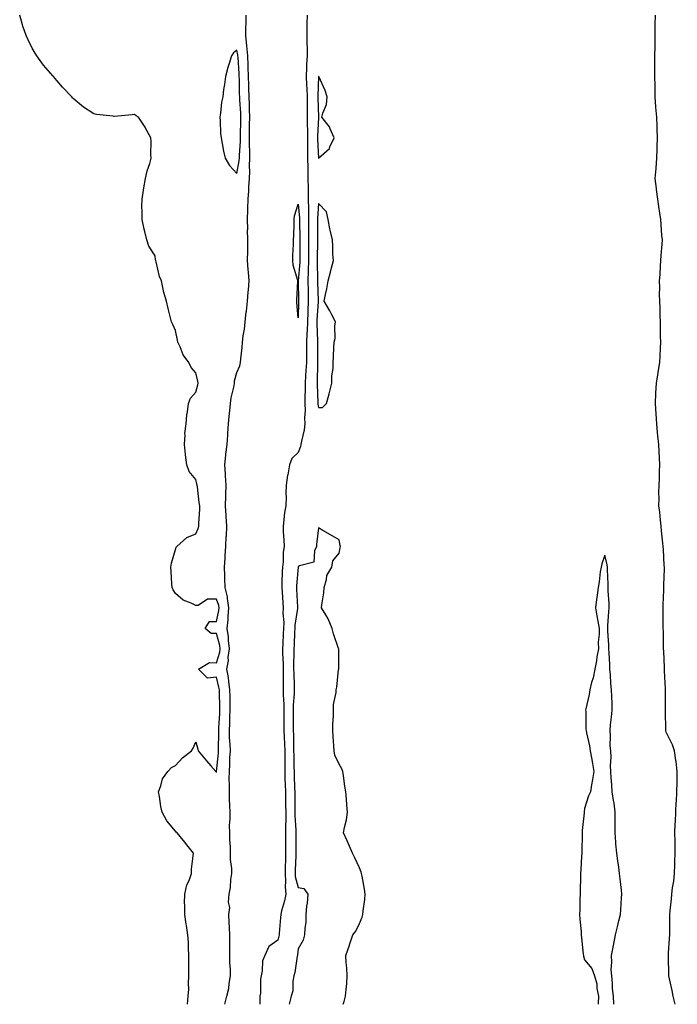
# Model space of a CAD drawing. Units: inches. Extents: x 1034483 to 1037123, y 7205498 to 7208138.
# Drawn here: x 1035982 to 1036303, y 7205498 to 7205980 of the extents above; entities that cross this region are included whole.
import ezdxf

# ---------------------------------------------------------------- set-up
doc = ezdxf.new("R2010")
doc.units = ezdxf.units.IN
doc.header["$MEASUREMENT"] = 0
doc.layers.add('Contour_10347205', color=7, linetype='Continuous', true_color=0x24810d)

msp = doc.modelspace()

# ---------------------------------------------------------------- linework, layer by layer
at = {"layer": 'Contour_10347205'}
for points in [[(1036063.88, 7205498, 3029), (1036064.3, 7205501.92, 3029), (1036064.51, 7205505.46, 3029), (1036064.36, 7205508.23, 3029), (1036064.53, 7205511.92, 3029), (1036064.61, 7205515.36, 3029), (1036064.57, 7205518.44, 3029), (1036064.65, 7205521.92, 3029), (1036064.4, 7205525.57, 3029), (1036064.36, 7205528.23, 3029), (1036064.09, 7205531.92, 3029), (1036063.38, 7205536.59, 3029), (1036063.32, 7205537.19, 3029), (1036062.56, 7205541.92, 3029), (1036062.66, 7205546.53, 3029), (1036062.54, 7205547.43, 3029), (1036062.7, 7205551.92, 3029), (1036063.58, 7205556.39, 3029), (1036064.71, 7205558.58, 3029), (1036065.84, 7205561.92, 3029), (1036065.9, 7205564.07, 3029), (1036066.76, 7205570.63, 3029), (1036066.8, 7205571.92, 3029), (1036063.01, 7205576.88, 3029), (1036062.7, 7205577.27, 3029), (1036058.87, 7205581.92, 3029), (1036058.36, 7205582.23, 3029), (1036058.05, 7205582.62, 3029), (1036053.87, 7205587.74, 3029), (1036051.59, 7205591.92, 3029), (1036050.92, 7205594.79, 3029), (1036050.26, 7205599.71, 3029), (1036049.83, 7205601.92, 3029), (1036050.96, 7205604.83, 3029), (1036051.72, 7205608.25, 3029), (1036054.26, 7205611.92, 3029), (1036056.1, 7205613.87, 3029), (1036058.05, 7205614.75, 3029), (1036061.47, 7205618.5, 3029), (1036065.94, 7205621.92, 3029), (1036066.66, 7205623.31, 3029), (1036068.05, 7205626.35, 3029), (1036068.93, 7205622.8, 3029), (1036069.18, 7205621.92, 3029), (1036073.19, 7205617.06, 3029), (1036075.34, 7205614.63, 3029), (1036077.72, 7205611.92, 3029), (1036077.85, 7205611.72, 3029), (1036078.05, 7205611.49, 3029), (1036078.09, 7205611.88, 3029), (1036078.09, 7205611.96, 3029), (1036079.05, 7205620.92, 3029), (1036079.1, 7205621.92, 3029), (1036079.07, 7205622.94, 3029), (1036079.32, 7205630.65, 3029), (1036079.28, 7205631.92, 3029), (1036079.34, 7205633.21, 3029), (1036079.73, 7205640.24, 3029), (1036079.81, 7205641.92, 3029), (1036079.77, 7205643.64, 3029), (1036079.57, 7205650.4, 3029), (1036079.53, 7205651.92, 3029), (1036079.34, 7205653.21, 3029), (1036078.05, 7205658.01, 3029), (1036073.71, 7205657.58, 3029), (1036069.3, 7205661.92, 3029), (1036074.75, 7205665.22, 3029), (1036078.05, 7205665.06, 3029), (1036079.67, 7205670.3, 3029), (1036079.89, 7205671.92, 3029), (1036079.69, 7205673.56, 3029), (1036078.05, 7205679.38, 3029), (1036075.47, 7205679.34, 3029), (1036072.5, 7205681.92, 3029), (1036074.65, 7205685.32, 3029), (1036078.05, 7205685.3, 3029), (1036079.24, 7205690.73, 3029), (1036079.36, 7205691.92, 3029), (1036079.18, 7205693.05, 3029), (1036078.05, 7205696.2, 3029), (1036073.79, 7205696.18, 3029), (1036069.22, 7205693.09, 3029), (1036068.05, 7205693.07, 3029), (1036065.75, 7205694.22, 3029), (1036061.76, 7205695.63, 3029), (1036058.05, 7205698.93, 3029), (1036056.86, 7205700.73, 3029), (1036056.41, 7205701.92, 3029), (1036056.33, 7205703.64, 3029), (1036055.94, 7205709.81, 3029), (1036055.86, 7205711.92, 3029), (1036056.14, 7205713.83, 3029), (1036058.05, 7205720.42, 3029), (1036058.4, 7205721.57, 3029), (1036058.67, 7205721.92, 3029), (1036063.64, 7205726.33, 3029), (1036068.05, 7205728.09, 3029), (1036069.18, 7205730.79, 3029), (1036069.55, 7205731.92, 3029), (1036069.51, 7205733.38, 3029), (1036069.94, 7205740.03, 3029), (1036069.91, 7205741.92, 3029), (1036069.63, 7205743.5, 3029), (1036068.75, 7205751.22, 3029), (1036068.64, 7205751.92, 3029), (1036068.54, 7205752.41, 3029), (1036068.05, 7205754.73, 3029), (1036064.79, 7205758.66, 3029), (1036063.56, 7205761.92, 3029), (1036063.01, 7205766.88, 3029), (1036062.99, 7205766.98, 3029), (1036062.39, 7205771.92, 3029), (1036062.74, 7205776.61, 3029), (1036062.68, 7205777.29, 3029), (1036063.21, 7205781.92, 3029), (1036063.67, 7205786.3, 3029), (1036063.95, 7205787.82, 3029), (1036064.44, 7205791.92, 3029), (1036065.41, 7205794.56, 3029), (1036068.05, 7205797.49, 3029), (1036068.91, 7205801.06, 3029), (1036069.09, 7205801.92, 3029), (1036068.95, 7205802.82, 3029), (1036068.05, 7205806.98, 3029), (1036065.69, 7205809.56, 3029), (1036064.59, 7205811.92, 3029), (1036061.82, 7205815.69, 3029), (1036060.34, 7205819.63, 3029), (1036059.22, 7205821.92, 3029), (1036059.05, 7205822.92, 3029), (1036058.05, 7205827.6, 3029), (1036056.7, 7205830.57, 3029), (1036056.1, 7205831.92, 3029), (1036055.43, 7205834.54, 3029), (1036054.48, 7205838.35, 3029), (1036053.64, 7205841.92, 3029), (1036052.37, 7205846.24, 3029), (1036052.11, 7205847.86, 3029), (1036051.16, 7205851.92, 3029), (1036050.18, 7205854.05, 3029), (1036048.69, 7205861.28, 3029), (1036048.5, 7205861.92, 3029), (1036048.36, 7205862.23, 3029), (1036048.05, 7205864.22, 3029), (1036045.08, 7205868.95, 3029), (1036044.07, 7205871.92, 3029), (1036042.85, 7205876.72, 3029), (1036042.78, 7205877.19, 3029), (1036041.76, 7205881.92, 3029), (1036041.78, 7205885.65, 3029), (1036041.66, 7205888.31, 3029), (1036041.72, 7205891.92, 3029), (1036042.44, 7205896.31, 3029), (1036042.54, 7205897.43, 3029), (1036043.46, 7205901.92, 3029), (1036044.18, 7205905.79, 3029), (1036045.45, 7205909.32, 3029), (1036046.14, 7205911.92, 3029), (1036046, 7205913.97, 3029), (1036046.17, 7205920.05, 3029), (1036046.06, 7205921.92, 3029), (1036043.44, 7205926.53, 3029), (1036043.17, 7205927.04, 3029), (1036040, 7205931.92, 3029), (1036038.85, 7205932.72, 3029), (1036038.05, 7205933.25, 3029), (1036036.86, 7205933.11, 3029), (1036028.05, 7205932.31, 3029), (1036027.56, 7205932.41, 3029), (1036019.46, 7205933.33, 3029), (1036018.05, 7205933.62, 3029), (1036013.05, 7205936.92, 3029), (1036008.05, 7205941.14, 3029), (1036007.66, 7205941.53, 3029), (1036007.35, 7205941.92, 3029), (1036002.78, 7205946.65, 3029), (1036000.04, 7205949.93, 3029), (1035998.36, 7205951.92, 3029), (1035998.21, 7205952.08, 3029), (1035998.05, 7205952.29, 3029), (1035993.56, 7205957.43, 3029), (1035990.26, 7205961.92, 3029), (1035989.4, 7205963.27, 3029), (1035988.05, 7205965.77, 3029), (1035985.94, 7205969.81, 3029), (1035984.96, 7205971.92, 3029), (1035983.44, 7205976.53, 3029), (1035983.25, 7205977.12, 3029), (1035981.88, 7205981.92, 3029)], [(1036082.25, 7205498, 3028), (1036083.23, 7205501.92, 3028), (1036084.16, 7205505.81, 3028), (1036084.28, 7205508.15, 3028), (1036084.94, 7205511.92, 3028), (1036084.94, 7205515.03, 3028), (1036084.61, 7205518.48, 3028), (1036084.61, 7205521.92, 3028), (1036084.71, 7205525.26, 3028), (1036084.57, 7205528.44, 3028), (1036084.65, 7205531.92, 3028), (1036084.51, 7205535.46, 3028), (1036084.32, 7205538.19, 3028), (1036084.16, 7205541.92, 3028), (1036084.61, 7205545.36, 3028), (1036084.05, 7205547.92, 3028), (1036084.32, 7205551.92, 3028), (1036084.89, 7205555.08, 3028), (1036085.16, 7205559.03, 3028), (1036085.59, 7205561.92, 3028), (1036085.59, 7205564.38, 3028), (1036084.98, 7205568.85, 3028), (1036084.98, 7205574.99, 3028), (1036084.61, 7205578.48, 3028), (1036084.59, 7205581.92, 3028), (1036084.53, 7205585.44, 3028), (1036084.81, 7205588.68, 3028), (1036084.73, 7205591.92, 3028), (1036084.67, 7205595.3, 3028), (1036084.51, 7205598.38, 3028), (1036084.48, 7205601.92, 3028), (1036084.55, 7205605.42, 3028), (1036084.38, 7205608.25, 3028), (1036084.46, 7205611.92, 3028), (1036084.65, 7205615.32, 3028), (1036084.69, 7205618.56, 3028), (1036084.89, 7205621.92, 3028), (1036084.79, 7205625.18, 3028), (1036084.53, 7205628.4, 3028), (1036084.44, 7205631.92, 3028), (1036084.59, 7205635.38, 3028), (1036084.69, 7205638.56, 3028), (1036084.85, 7205641.92, 3028), (1036084.77, 7205645.2, 3028), (1036084.75, 7205648.62, 3028), (1036084.67, 7205651.92, 3028), (1036084.07, 7205655.9, 3028), (1036083.95, 7205657.82, 3028), (1036083.19, 7205661.92, 3028), (1036083.91, 7205666.06, 3028), (1036083.89, 7205667.76, 3028), (1036084.42, 7205671.92, 3028), (1036083.93, 7205676.04, 3028), (1036083.95, 7205677.82, 3028), (1036083.3, 7205681.92, 3028), (1036083.81, 7205686.16, 3028), (1036083.81, 7205687.68, 3028), (1036084.2, 7205691.92, 3028), (1036083.46, 7205696.51, 3028), (1036083.42, 7205697.29, 3028), (1036082.37, 7205701.92, 3028), (1036082.21, 7205706.08, 3028), (1036082.13, 7205707.84, 3028), (1036081.98, 7205711.92, 3028), (1036082.31, 7205716.18, 3028), (1036082.39, 7205717.58, 3028), (1036082.74, 7205721.92, 3028), (1036082.91, 7205726.78, 3028), (1036082.93, 7205727.04, 3028), (1036083.11, 7205731.92, 3028), (1036082.85, 7205736.72, 3028), (1036082.84, 7205737.13, 3028), (1036082.6, 7205741.92, 3028), (1036082.76, 7205746.63, 3028), (1036082.72, 7205747.25, 3028), (1036082.89, 7205751.92, 3028), (1036082.58, 7205756.45, 3028), (1036082.52, 7205757.45, 3028), (1036082.23, 7205761.92, 3028), (1036082.72, 7205766.59, 3028), (1036082.76, 7205767.21, 3028), (1036083.32, 7205771.92, 3028), (1036083.62, 7205776.35, 3028), (1036083.69, 7205777.56, 3028), (1036083.99, 7205781.92, 3028), (1036084.36, 7205785.61, 3028), (1036084.67, 7205788.54, 3028), (1036085, 7205791.92, 3028), (1036085.34, 7205794.63, 3028), (1036086.68, 7205800.55, 3028), (1036086.88, 7205801.92, 3028), (1036087, 7205802.97, 3028), (1036088.05, 7205807, 3028), (1036089.59, 7205810.38, 3028), (1036089.83, 7205811.92, 3028), (1036089.96, 7205813.83, 3028), (1036090.63, 7205819.34, 3028), (1036090.8, 7205821.92, 3028), (1036091.14, 7205825.01, 3028), (1036091.76, 7205828.21, 3028), (1036092.09, 7205831.92, 3028), (1036092.66, 7205836.53, 3028), (1036092.84, 7205837.13, 3028), (1036093.26, 7205841.92, 3028), (1036093.64, 7205846.33, 3028), (1036093.69, 7205847.56, 3028), (1036094.05, 7205851.92, 3028), (1036093.73, 7205856.24, 3028), (1036093.67, 7205857.55, 3028), (1036093.32, 7205861.92, 3028), (1036093.42, 7205866.55, 3028), (1036093.38, 7205867.25, 3028), (1036093.46, 7205871.92, 3028), (1036093.32, 7205876.65, 3028), (1036093.4, 7205877.27, 3028), (1036093.23, 7205881.92, 3028), (1036093.52, 7205886.45, 3028), (1036093.4, 7205887.27, 3028), (1036093.62, 7205891.92, 3028), (1036093.95, 7205896.02, 3028), (1036093.97, 7205897.84, 3028), (1036094.26, 7205901.92, 3028), (1036094.48, 7205905.49, 3028), (1036094.24, 7205908.11, 3028), (1036094.4, 7205911.92, 3028), (1036094.42, 7205915.55, 3028), (1036094.26, 7205918.13, 3028), (1036094.28, 7205921.92, 3028), (1036094.32, 7205925.65, 3028), (1036094.32, 7205928.19, 3028), (1036094.36, 7205931.92, 3028), (1036094.24, 7205935.73, 3028), (1036094.24, 7205938.11, 3028), (1036094.09, 7205941.92, 3028), (1036093.95, 7205946.02, 3028), (1036093.85, 7205947.72, 3028), (1036093.69, 7205951.92, 3028), (1036093.56, 7205956.41, 3028), (1036093.58, 7205957.45, 3028), (1036093.42, 7205961.92, 3028), (1036093.03, 7205966.9, 3028), (1036093.01, 7205966.96, 3028), (1036092.48, 7205971.92, 3028), (1036092.54, 7205976.41, 3028), (1036092.62, 7205977.35, 3028), (1036092.68, 7205981.92, 3028)], [(1036122.44, 7205981.92, 3028), (1036122.33, 7205977.64, 3028), (1036122.35, 7205976.22, 3028), (1036122.23, 7205971.92, 3028), (1036122.23, 7205967.74, 3028), (1036122.39, 7205966.26, 3028), (1036122.39, 7205961.92, 3028), (1036122.19, 7205957.78, 3028), (1036122.19, 7205956.06, 3028), (1036122.01, 7205951.92, 3028), (1036122.13, 7205947.84, 3028), (1036122.31, 7205946.18, 3028), (1036122.42, 7205941.92, 3028), (1036122.44, 7205937.53, 3028), (1036122.42, 7205936.3, 3028), (1036122.46, 7205931.92, 3028), (1036122.5, 7205927.47, 3028), (1036122.56, 7205926.43, 3028), (1036122.6, 7205921.92, 3028), (1036122.66, 7205917.31, 3028), (1036122.64, 7205916.51, 3028), (1036122.7, 7205911.92, 3028), (1036122.74, 7205907.23, 3028), (1036122.76, 7205906.63, 3028), (1036122.8, 7205901.92, 3028), (1036122.87, 7205897.1, 3028), (1036122.89, 7205896.76, 3028), (1036122.99, 7205891.92, 3028), (1036123.07, 7205886.94, 3028), (1036123.07, 7205886.9, 3028), (1036123.15, 7205881.92, 3028), (1036123.15, 7205876.82, 3028), (1036123.13, 7205871.92, 3028), (1036123.13, 7205861.92, 3028), (1036122.99, 7205856.98, 3028), (1036122.97, 7205856.84, 3028), (1036122.82, 7205851.92, 3028), (1036122.91, 7205847.06, 3028), (1036122.91, 7205846.78, 3028), (1036123.01, 7205841.92, 3028), (1036122.8, 7205837.17, 3028), (1036122.8, 7205836.67, 3028), (1036122.58, 7205831.92, 3028), (1036122.42, 7205827.55, 3028), (1036122.25, 7205826.12, 3028), (1036122.07, 7205821.92, 3028), (1036122.07, 7205811.92, 3028), (1036121.88, 7205808.09, 3028), (1036121.62, 7205805.49, 3028), (1036121.41, 7205801.92, 3028), (1036121.41, 7205798.56, 3028), (1036121.25, 7205795.12, 3028), (1036121.25, 7205791.92, 3028), (1036121.45, 7205788.52, 3028), (1036121.08, 7205784.95, 3028), (1036121.33, 7205781.92, 3028), (1036120.92, 7205779.05, 3028), (1036119.65, 7205773.52, 3028), (1036119.38, 7205771.92, 3028), (1036119.14, 7205770.83, 3028), (1036118.05, 7205767.99, 3028), (1036114.91, 7205765.06, 3028), (1036113.87, 7205761.92, 3028), (1036112.93, 7205757.04, 3028), (1036112.91, 7205756.78, 3028), (1036112.21, 7205751.92, 3028), (1036112.01, 7205747.96, 3028), (1036112.17, 7205746.04, 3028), (1036112.01, 7205741.92, 3028), (1036111.39, 7205738.58, 3028), (1036111.12, 7205734.99, 3028), (1036110.65, 7205731.92, 3028), (1036110.75, 7205729.22, 3028), (1036111.12, 7205724.99, 3028), (1036111.23, 7205721.92, 3028), (1036110.8, 7205719.17, 3028), (1036110.65, 7205714.52, 3028), (1036110.32, 7205711.92, 3028), (1036110.2, 7205709.77, 3028), (1036110.12, 7205703.99, 3028), (1036110.02, 7205701.92, 3028), (1036110.16, 7205699.81, 3028), (1036110.57, 7205694.44, 3028), (1036110.73, 7205691.92, 3028), (1036110.63, 7205689.34, 3028), (1036110.98, 7205684.85, 3028), (1036110.88, 7205681.92, 3028), (1036110.75, 7205679.22, 3028), (1036110.49, 7205674.36, 3028), (1036110.37, 7205671.92, 3028), (1036110.39, 7205669.58, 3028), (1036110.65, 7205664.52, 3028), (1036110.69, 7205661.92, 3028), (1036110.71, 7205659.26, 3028), (1036110.71, 7205654.58, 3028), (1036110.75, 7205651.92, 3028), (1036110.73, 7205649.24, 3028), (1036111, 7205644.87, 3028), (1036110.98, 7205641.92, 3028), (1036111, 7205638.97, 3028), (1036111.04, 7205634.91, 3028), (1036111.08, 7205631.92, 3028), (1036111.17, 7205628.8, 3028), (1036111.37, 7205625.24, 3028), (1036111.47, 7205621.92, 3028), (1036111.49, 7205618.48, 3028), (1036111.47, 7205615.34, 3028), (1036111.49, 7205611.92, 3028), (1036111.6, 7205608.37, 3028), (1036111.7, 7205605.57, 3028), (1036111.82, 7205601.92, 3028), (1036111.86, 7205598.11, 3028), (1036111.9, 7205595.77, 3028), (1036111.96, 7205591.92, 3028), (1036111.98, 7205587.99, 3028), (1036111.88, 7205585.75, 3028), (1036111.88, 7205581.92, 3028), (1036111.9, 7205578.07, 3028), (1036111.88, 7205575.75, 3028), (1036111.88, 7205571.92, 3028), (1036111.78, 7205568.19, 3028), (1036111.76, 7205565.63, 3028), (1036111.66, 7205561.92, 3028), (1036111.92, 7205558.05, 3028), (1036111.62, 7205555.49, 3028), (1036111.98, 7205551.92, 3028), (1036111.43, 7205548.54, 3028), (1036109.92, 7205543.8, 3028), (1036109.53, 7205541.92, 3028), (1036109.46, 7205540.51, 3028), (1036108.81, 7205532.68, 3028), (1036108.77, 7205531.92, 3028), (1036108.66, 7205531.31, 3028), (1036108.05, 7205529.4, 3028), (1036103.73, 7205526.24, 3028), (1036101.74, 7205521.92, 3028), (1036100.69, 7205519.28, 3028), (1036100.49, 7205514.36, 3028), (1036099.91, 7205511.92, 3028), (1036099.59, 7205510.38, 3028), (1036099.59, 7205503.46, 3028), (1036099.36, 7205501.92, 3028), (1036099.24, 7205500.73, 3028), (1036099.29, 7205498, 3028)], [(1036302.44, 7205498, 3028), (1036301.45, 7205501.92, 3028), (1036300.92, 7205504.79, 3028), (1036299.57, 7205510.4, 3028), (1036299.26, 7205511.92, 3028), (1036299.24, 7205513.11, 3028), (1036299.18, 7205520.79, 3028), (1036299.16, 7205521.92, 3028), (1036299.2, 7205523.07, 3028), (1036299.71, 7205530.26, 3028), (1036299.75, 7205531.92, 3028), (1036299.73, 7205533.6, 3028), (1036299.85, 7205540.12, 3028), (1036299.85, 7205541.92, 3028), (1036299.98, 7205543.85, 3028), (1036300.55, 7205549.42, 3028), (1036300.71, 7205551.92, 3028), (1036301.12, 7205554.99, 3028), (1036301.74, 7205558.23, 3028), (1036302.15, 7205561.92, 3028), (1036302.29, 7205566.16, 3028), (1036302.31, 7205567.66, 3028), (1036302.44, 7205571.92, 3028), (1036302.41, 7205576.28, 3028), (1036302.39, 7205577.58, 3028), (1036302.33, 7205581.92, 3028), (1036302.48, 7205586.35, 3028), (1036302.54, 7205587.43, 3028), (1036302.68, 7205591.92, 3028), (1036302.97, 7205596.84, 3028), (1036302.99, 7205596.98, 3028), (1036303.26, 7205601.92, 3028), (1036303.36, 7205606.61, 3028), (1036303.36, 7205607.23, 3028), (1036303.46, 7205611.92, 3028), (1036302.84, 7205616.71, 3028), (1036302.74, 7205617.23, 3028), (1036302.03, 7205621.92, 3028), (1036301.14, 7205625.01, 3028), (1036298.05, 7205631.2, 3028), (1036297.91, 7205631.78, 3028), (1036297.87, 7205631.92, 3028), (1036297.87, 7205632.1, 3028), (1036297.68, 7205641.55, 3028), (1036297.68, 7205642.29, 3028), (1036297.66, 7205651.53, 3028), (1036297.66, 7205651.92, 3028), (1036297.64, 7205652.33, 3028), (1036297.27, 7205661.14, 3028), (1036297.23, 7205661.92, 3028), (1036297.19, 7205662.78, 3028), (1036296.82, 7205670.69, 3028), (1036296.78, 7205671.92, 3028), (1036296.74, 7205673.23, 3028), (1036296.64, 7205680.51, 3028), (1036296.6, 7205681.92, 3028), (1036296.62, 7205683.35, 3028), (1036296.49, 7205690.36, 3028), (1036296.49, 7205691.92, 3028), (1036296.57, 7205693.4, 3028), (1036296.8, 7205700.67, 3028), (1036296.86, 7205701.92, 3028), (1036296.92, 7205703.05, 3028), (1036297.13, 7205711, 3028), (1036297.17, 7205711.92, 3028), (1036297.11, 7205712.86, 3028), (1036296.68, 7205720.55, 3028), (1036296.59, 7205721.92, 3028), (1036296.39, 7205723.58, 3028), (1036295.8, 7205729.67, 3028), (1036295.51, 7205731.92, 3028), (1036295.18, 7205734.79, 3028), (1036294.87, 7205738.74, 3028), (1036294.46, 7205741.92, 3028), (1036294.57, 7205745.4, 3028), (1036294.51, 7205748.38, 3028), (1036294.61, 7205751.92, 3028), (1036294.71, 7205755.26, 3028), (1036294.79, 7205758.66, 3028), (1036294.87, 7205761.92, 3028), (1036294.69, 7205765.28, 3028), (1036294.57, 7205768.44, 3028), (1036294.36, 7205771.92, 3028), (1036293.95, 7205776.02, 3028), (1036293.85, 7205777.72, 3028), (1036293.4, 7205781.92, 3028), (1036293.05, 7205786.92, 3028), (1036292.74, 7205791.92, 3028), (1036293.01, 7205796.88, 3028), (1036293.01, 7205796.96, 3028), (1036293.3, 7205801.92, 3028), (1036293.97, 7205806, 3028), (1036294.32, 7205808.19, 3028), (1036294.92, 7205811.92, 3028), (1036295.04, 7205814.93, 3028), (1036295.28, 7205819.15, 3028), (1036295.37, 7205821.92, 3028), (1036295.32, 7205824.65, 3028), (1036295.28, 7205829.15, 3028), (1036295.22, 7205831.92, 3028), (1036295.06, 7205834.91, 3028), (1036295, 7205838.87, 3028), (1036294.85, 7205841.92, 3028), (1036294.81, 7205845.16, 3028), (1036294.85, 7205848.72, 3028), (1036294.81, 7205851.92, 3028), (1036295, 7205854.97, 3028), (1036295.22, 7205859.09, 3028), (1036295.39, 7205861.92, 3028), (1036295.63, 7205864.34, 3028), (1036295.98, 7205869.85, 3028), (1036296.16, 7205871.92, 3028), (1036295.94, 7205874.03, 3028), (1036295.63, 7205879.5, 3028), (1036295.35, 7205881.92, 3028), (1036294.87, 7205885.1, 3028), (1036294.48, 7205888.35, 3028), (1036293.91, 7205891.92, 3028), (1036293.34, 7205896.63, 3028), (1036293.28, 7205897.15, 3028), (1036292.7, 7205901.92, 3028), (1036293.13, 7205906.84, 3028), (1036293.13, 7205907, 3028), (1036293.52, 7205911.92, 3028), (1036293.67, 7205916.3, 3028), (1036293.67, 7205917.55, 3028), (1036293.81, 7205921.92, 3028), (1036293.62, 7205926.35, 3028), (1036293.58, 7205927.45, 3028), (1036293.38, 7205931.92, 3028), (1036293.01, 7205936.88, 3028), (1036292.99, 7205936.98, 3028), (1036292.62, 7205941.92, 3028), (1036292.58, 7205946.45, 3028), (1036292.58, 7205947.39, 3028), (1036292.54, 7205951.92, 3028), (1036292.54, 7205961.92, 3028), (1036292.58, 7205966.45, 3028), (1036292.6, 7205967.37, 3028), (1036292.62, 7205971.92, 3028), (1036292.68, 7205976.55, 3028), (1036292.68, 7205977.29, 3028), (1036292.72, 7205981.92, 3028)], [(1036140.06, 7205498, 3029), (1036140.63, 7205499.34, 3029), (1036141.27, 7205501.92, 3029), (1036141.45, 7205505.32, 3029), (1036141.8, 7205508.17, 3029), (1036141.98, 7205511.92, 3029), (1036141.9, 7205515.77, 3029), (1036141.47, 7205518.5, 3029), (1036141.39, 7205521.92, 3029), (1036143.09, 7205526.88, 3029), (1036143.15, 7205527.02, 3029), (1036144.85, 7205531.92, 3029), (1036146.19, 7205533.78, 3029), (1036148.05, 7205537.55, 3029), (1036149.34, 7205540.63, 3029), (1036149.73, 7205541.92, 3029), (1036149.91, 7205543.78, 3029), (1036150.65, 7205549.32, 3029), (1036150.9, 7205551.92, 3029), (1036150.49, 7205554.36, 3029), (1036149.28, 7205560.69, 3029), (1036149.09, 7205561.92, 3029), (1036148.83, 7205562.7, 3029), (1036148.05, 7205564.83, 3029), (1036145.82, 7205569.69, 3029), (1036144.65, 7205571.92, 3029), (1036142.7, 7205576.57, 3029), (1036142.05, 7205577.92, 3029), (1036140.22, 7205581.92, 3029), (1036140.65, 7205584.52, 3029), (1036141.74, 7205588.23, 3029), (1036142.19, 7205591.92, 3029), (1036141.78, 7205595.65, 3029), (1036141.62, 7205598.35, 3029), (1036141.29, 7205601.92, 3029), (1036140.82, 7205604.69, 3029), (1036140.22, 7205609.75, 3029), (1036139.91, 7205611.92, 3029), (1036139.34, 7205613.21, 3029), (1036138.05, 7205615.53, 3029), (1036136.06, 7205619.93, 3029), (1036135.69, 7205621.92, 3029), (1036135.51, 7205624.46, 3029), (1036135.14, 7205629.01, 3029), (1036134.96, 7205631.92, 3029), (1036135.02, 7205634.95, 3029), (1036135.26, 7205639.13, 3029), (1036135.32, 7205641.92, 3029), (1036135.35, 7205644.62, 3029), (1036136.66, 7205650.53, 3029), (1036136.68, 7205651.92, 3029), (1036136.9, 7205653.07, 3029), (1036137.85, 7205661.72, 3029), (1036137.89, 7205661.92, 3029), (1036137.87, 7205662.1, 3029), (1036137.93, 7205671.8, 3029), (1036137.91, 7205671.92, 3029), (1036137.85, 7205672.12, 3029), (1036135.34, 7205679.21, 3029), (1036134.63, 7205681.92, 3029), (1036132.7, 7205686.57, 3029), (1036131.51, 7205688.46, 3029), (1036129.53, 7205691.92, 3029), (1036129.59, 7205693.46, 3029), (1036130.63, 7205699.34, 3029), (1036130.71, 7205701.92, 3029), (1036131.94, 7205705.81, 3029), (1036132.15, 7205707.82, 3029), (1036134.51, 7205711.92, 3029), (1036135.08, 7205714.89, 3029), (1036138.05, 7205718.7, 3029), (1036138.66, 7205721.31, 3029), (1036138.75, 7205721.92, 3029), (1036138.66, 7205722.53, 3029), (1036138.05, 7205725.16, 3029), (1036133.85, 7205727.72, 3029), (1036130.18, 7205729.79, 3029), (1036128.05, 7205731.02, 3029), (1036127.01, 7205722.96, 3029), (1036126.96, 7205721.92, 3029), (1036125.98, 7205719.85, 3029), (1036125.67, 7205714.3, 3029), (1036118.66, 7205712.53, 3029), (1036118.05, 7205712.15, 3029), (1036118.01, 7205711.96, 3029), (1036117.99, 7205711.92, 3029), (1036117.99, 7205711.86, 3029), (1036117.25, 7205702.72, 3029), (1036117.23, 7205701.92, 3029), (1036117.27, 7205701.14, 3029), (1036117.7, 7205692.27, 3029), (1036117.72, 7205691.92, 3029), (1036117.7, 7205691.57, 3029), (1036116.47, 7205683.5, 3029), (1036116.41, 7205681.92, 3029), (1036116.33, 7205680.2, 3029), (1036116.04, 7205673.93, 3029), (1036115.94, 7205671.92, 3029), (1036115.96, 7205669.83, 3029), (1036115.8, 7205664.17, 3029), (1036115.84, 7205661.92, 3029), (1036115.86, 7205659.73, 3029), (1036116.04, 7205653.93, 3029), (1036116.08, 7205651.92, 3029), (1036116.06, 7205649.93, 3029), (1036115.61, 7205644.36, 3029), (1036115.59, 7205641.92, 3029), (1036115.63, 7205639.5, 3029), (1036115.65, 7205634.32, 3029), (1036115.69, 7205631.92, 3029), (1036115.75, 7205629.62, 3029), (1036115.76, 7205624.21, 3029), (1036115.84, 7205621.92, 3029), (1036115.86, 7205619.73, 3029), (1036116, 7205613.97, 3029), (1036116.02, 7205611.92, 3029), (1036116.08, 7205609.95, 3029), (1036116.31, 7205603.66, 3029), (1036116.37, 7205601.92, 3029), (1036116.39, 7205600.26, 3029), (1036116.47, 7205593.5, 3029), (1036116.49, 7205591.92, 3029), (1036116.49, 7205590.36, 3029), (1036116.86, 7205583.11, 3029), (1036116.86, 7205580.73, 3029), (1036116.94, 7205573.03, 3029), (1036116.94, 7205571.92, 3029), (1036116.9, 7205570.77, 3029), (1036116.55, 7205563.42, 3029), (1036116.51, 7205561.92, 3029), (1036116.6, 7205560.47, 3029), (1036118.05, 7205555.1, 3029), (1036120.78, 7205554.65, 3029), (1036122.85, 7205551.92, 3029), (1036122.5, 7205547.47, 3029), (1036122.21, 7205546.08, 3029), (1036121.78, 7205541.92, 3029), (1036121.76, 7205538.21, 3029), (1036121.25, 7205535.12, 3029), (1036121.23, 7205531.92, 3029), (1036120.57, 7205529.4, 3029), (1036118.05, 7205525.16, 3029), (1036117.78, 7205522.19, 3029), (1036117.72, 7205521.92, 3029), (1036117.62, 7205521.49, 3029), (1036116.41, 7205513.56, 3029), (1036115.94, 7205511.92, 3029), (1036115.45, 7205509.32, 3029), (1036115.37, 7205504.6, 3029), (1036114.57, 7205501.92, 3029), (1036113.71, 7205498, 3029)], [(1036272.37, 7205498, 3029), (1036272.27, 7205501.92, 3029), (1036271.8, 7205505.67, 3029), (1036271.78, 7205508.19, 3029), (1036271.39, 7205511.92, 3029), (1036271.19, 7205515.06, 3029), (1036271.39, 7205518.58, 3029), (1036271.23, 7205521.92, 3029), (1036272.03, 7205525.9, 3029), (1036272.44, 7205527.53, 3029), (1036273.21, 7205531.92, 3029), (1036274.14, 7205535.83, 3029), (1036274.91, 7205538.78, 3029), (1036275.67, 7205541.92, 3029), (1036275.82, 7205544.15, 3029), (1036276.19, 7205550.06, 3029), (1036276.33, 7205551.92, 3029), (1036276.16, 7205553.81, 3029), (1036275.49, 7205559.36, 3029), (1036275.26, 7205561.92, 3029), (1036274.81, 7205565.16, 3029), (1036274.32, 7205568.19, 3029), (1036273.83, 7205571.92, 3029), (1036273.48, 7205576.49, 3029), (1036273.46, 7205577.33, 3029), (1036273.05, 7205581.92, 3029), (1036273.05, 7205591.92, 3029), (1036272.56, 7205596.43, 3029), (1036272.23, 7205597.74, 3029), (1036271.64, 7205601.92, 3029), (1036271.49, 7205605.36, 3029), (1036271.08, 7205608.89, 3029), (1036270.92, 7205611.92, 3029), (1036270.78, 7205614.65, 3029), (1036271.04, 7205618.93, 3029), (1036270.9, 7205621.92, 3029), (1036270.65, 7205624.52, 3029), (1036270.78, 7205629.19, 3029), (1036270.57, 7205631.92, 3029), (1036270.82, 7205634.69, 3029), (1036271.31, 7205638.66, 3029), (1036271.59, 7205641.92, 3029), (1036271.53, 7205645.4, 3029), (1036271.39, 7205648.58, 3029), (1036271.33, 7205651.92, 3029), (1036271.02, 7205654.89, 3029), (1036270.78, 7205659.19, 3029), (1036270.53, 7205661.92, 3029), (1036270.41, 7205664.28, 3029), (1036270.08, 7205669.89, 3029), (1036269.98, 7205671.92, 3029), (1036269.91, 7205673.78, 3029), (1036269.48, 7205680.49, 3029), (1036269.42, 7205681.92, 3029), (1036269.5, 7205683.37, 3029), (1036270.04, 7205689.93, 3029), (1036270.14, 7205691.92, 3029), (1036270.16, 7205694.03, 3029), (1036269.71, 7205700.26, 3029), (1036269.73, 7205701.92, 3029), (1036269.73, 7205703.6, 3029), (1036269.34, 7205710.63, 3029), (1036269.34, 7205711.92, 3029), (1036269.1, 7205712.97, 3029), (1036268.05, 7205717.64, 3029), (1036266.53, 7205713.44, 3029), (1036266.16, 7205711.92, 3029), (1036265.76, 7205709.63, 3029), (1036265.3, 7205704.67, 3029), (1036264.69, 7205701.92, 3029), (1036264.26, 7205698.13, 3029), (1036263.95, 7205696.02, 3029), (1036263.52, 7205691.92, 3029), (1036264.14, 7205688.01, 3029), (1036264.61, 7205685.36, 3029), (1036265.2, 7205681.92, 3029), (1036265.26, 7205679.13, 3029), (1036264.79, 7205675.18, 3029), (1036264.85, 7205671.92, 3029), (1036264.16, 7205668.03, 3029), (1036263.95, 7205666.02, 3029), (1036263.07, 7205661.92, 3029), (1036262.27, 7205657.7, 3029), (1036261.57, 7205655.44, 3029), (1036260.73, 7205651.92, 3029), (1036260.37, 7205649.6, 3029), (1036258.71, 7205642.58, 3029), (1036258.6, 7205641.92, 3029), (1036258.69, 7205641.28, 3029), (1036258.77, 7205632.64, 3029), (1036258.95, 7205631.92, 3029), (1036259.12, 7205630.85, 3029), (1036260.51, 7205624.38, 3029), (1036260.86, 7205621.92, 3029), (1036261.45, 7205618.52, 3029), (1036262, 7205615.87, 3029), (1036262.64, 7205611.92, 3029), (1036261.92, 7205608.05, 3029), (1036261.57, 7205605.44, 3029), (1036260.96, 7205601.92, 3029), (1036260.04, 7205599.93, 3029), (1036258.05, 7205593.78, 3029), (1036257.87, 7205592.1, 3029), (1036257.85, 7205591.92, 3029), (1036257.84, 7205591.71, 3029), (1036256.98, 7205582.99, 3029), (1036256.92, 7205581.92, 3029), (1036256.88, 7205580.75, 3029), (1036256.78, 7205573.19, 3029), (1036256.74, 7205571.92, 3029), (1036256.68, 7205570.55, 3029), (1036256.21, 7205563.76, 3029), (1036256.16, 7205561.92, 3029), (1036256.12, 7205559.99, 3029), (1036255.92, 7205554.05, 3029), (1036255.88, 7205551.92, 3029), (1036255.82, 7205549.69, 3029), (1036255.73, 7205544.24, 3029), (1036255.67, 7205541.92, 3029), (1036255.75, 7205539.62, 3029), (1036256.43, 7205533.54, 3029), (1036256.49, 7205531.92, 3029), (1036256.6, 7205530.47, 3029), (1036257.48, 7205522.49, 3029), (1036257.52, 7205521.92, 3029), (1036257.62, 7205521.49, 3029), (1036258.05, 7205519.83, 3029), (1036261.66, 7205515.53, 3029), (1036262.99, 7205511.92, 3029), (1036264.18, 7205508.05, 3029), (1036264.16, 7205505.81, 3029), (1036264.91, 7205501.92, 3029), (1036264.73, 7205498.6, 3029), (1036264.71, 7205498, 3029)]]:
    msp.add_polyline3d(points, dxfattribs=at)
for points in [[(1036088.05, 7205904.46, 3029), (1036089.26, 7205910.71, 3029), (1036089.3, 7205911.92, 3029), (1036089.32, 7205913.19, 3029), (1036089.79, 7205920.18, 3029), (1036089.81, 7205921.92, 3029), (1036089.83, 7205923.7, 3029), (1036090.04, 7205929.93, 3029), (1036090.06, 7205931.92, 3029), (1036090, 7205933.87, 3029), (1036089.53, 7205940.44, 3029), (1036089.48, 7205941.92, 3029), (1036089.44, 7205943.31, 3029), (1036089.34, 7205950.63, 3029), (1036089.28, 7205951.92, 3029), (1036089.24, 7205953.11, 3029), (1036088.64, 7205961.33, 3029), (1036088.62, 7205961.92, 3029), (1036088.58, 7205962.45, 3029), (1036088.05, 7205964.77, 3029), (1036086.47, 7205963.5, 3029), (1036085.41, 7205961.92, 3029), (1036084.3, 7205958.17, 3029), (1036083.67, 7205956.3, 3029), (1036082.5, 7205951.92, 3029), (1036082.05, 7205947.92, 3029), (1036081.62, 7205945.49, 3029), (1036081.17, 7205941.92, 3029), (1036080.59, 7205939.38, 3029), (1036080.04, 7205933.91, 3029), (1036079.69, 7205931.92, 3029), (1036079.85, 7205930.12, 3029), (1036080.1, 7205923.97, 3029), (1036080.32, 7205921.92, 3029), (1036080.92, 7205919.05, 3029), (1036081.51, 7205915.38, 3029), (1036082.37, 7205911.92, 3029), (1036084.42, 7205908.29, 3029)], [(1036128.05, 7205911.92, 3029), (1036133.34, 7205916.63, 3029), (1036133.54, 7205917.41, 3029), (1036135.65, 7205921.92, 3029), (1036133.64, 7205926.33, 3029), (1036133.36, 7205927.23, 3029), (1036129.65, 7205931.92, 3029), (1036130.04, 7205933.91, 3029), (1036131.84, 7205938.13, 3029), (1036132.25, 7205941.92, 3029), (1036131.19, 7205945.06, 3029), (1036128.15, 7205951.82, 3029), (1036128.11, 7205951.92, 3029), (1036128.09, 7205951.96, 3029), (1036128.05, 7205951.96, 3029), (1036128.05, 7205951.92, 3029), (1036127.68, 7205942.29, 3029), (1036127.7, 7205941.92, 3029), (1036127.7, 7205941.57, 3029), (1036127.97, 7205932, 3029), (1036127.97, 7205931.84, 3029), (1036127.48, 7205922.49, 3029), (1036127.48, 7205921.35, 3029)], [(1036118.05, 7205833.89, 3027), (1036117.41, 7205841.28, 3027), (1036117.33, 7205841.92, 3027), (1036117.39, 7205842.58, 3027), (1036117.85, 7205851.72, 3027), (1036117.85, 7205851.92, 3027), (1036117.84, 7205852.13, 3027), (1036115.69, 7205859.56, 3027), (1036115.43, 7205861.92, 3027), (1036115.49, 7205864.48, 3027), (1036115.78, 7205869.65, 3027), (1036115.84, 7205871.92, 3027), (1036115.92, 7205874.05, 3027), (1036116.02, 7205879.89, 3027), (1036116.08, 7205881.92, 3027), (1036116.29, 7205883.68, 3027), (1036118.05, 7205889.38, 3027), (1036118.73, 7205882.6, 3027), (1036118.75, 7205881.92, 3027), (1036118.75, 7205881.22, 3027), (1036118.79, 7205872.66, 3027), (1036118.79, 7205871.18, 3027), (1036118.95, 7205862.82, 3027), (1036118.95, 7205861.92, 3027), (1036118.93, 7205861.04, 3027), (1036118.11, 7205851.98, 3027), (1036118.11, 7205851.86, 3027), (1036118.25, 7205842.12, 3027), (1036118.25, 7205841.72, 3027)], [(1036128.05, 7205789.95, 3029), (1036129.94, 7205790.03, 3029), (1036131.9, 7205791.92, 3029), (1036133.26, 7205796.71, 3029), (1036133.38, 7205797.25, 3029), (1036134.55, 7205801.92, 3029), (1036134.57, 7205805.4, 3029), (1036135.22, 7205809.09, 3029), (1036135.22, 7205811.92, 3029), (1036135.3, 7205814.67, 3029), (1036135.55, 7205819.42, 3029), (1036135.63, 7205821.92, 3029), (1036136.23, 7205823.74, 3029), (1036135.94, 7205829.81, 3029), (1036136.33, 7205831.92, 3029), (1036134.34, 7205835.63, 3029), (1036133.46, 7205837.33, 3029), (1036130.69, 7205841.92, 3029), (1036131.37, 7205845.24, 3029), (1036132.03, 7205847.94, 3029), (1036132.8, 7205851.92, 3029), (1036133.87, 7205856.1, 3029), (1036134.36, 7205858.23, 3029), (1036135.28, 7205861.92, 3029), (1036135.04, 7205864.93, 3029), (1036135.08, 7205868.95, 3029), (1036134.79, 7205871.92, 3029), (1036133.91, 7205876.06, 3029), (1036133.52, 7205877.39, 3029), (1036132.72, 7205881.92, 3029), (1036131.86, 7205885.73, 3029), (1036128.05, 7205889.83, 3029), (1036127.54, 7205882.43, 3029), (1036127.56, 7205881.92, 3029), (1036127.56, 7205881.43, 3029), (1036127.46, 7205872.51, 3029), (1036127.46, 7205871.33, 3029), (1036127.33, 7205862.64, 3029), (1036127.33, 7205861.92, 3029), (1036127.29, 7205861.16, 3029), (1036127.56, 7205852.41, 3029), (1036127.54, 7205851.92, 3029), (1036127.54, 7205851.41, 3029), (1036127.78, 7205842.19, 3029), (1036127.8, 7205841.92, 3029), (1036127.78, 7205841.65, 3029), (1036127.19, 7205832.78, 3029), (1036127.17, 7205831.92, 3029), (1036127.13, 7205831, 3029), (1036127.54, 7205822.43, 3029), (1036127.52, 7205821.92, 3029), (1036127.52, 7205811.92, 3029), (1036127.48, 7205811.35, 3029), (1036127.35, 7205802.62, 3029), (1036127.31, 7205801.92, 3029), (1036127.31, 7205801.18, 3029), (1036127.64, 7205792.33, 3029), (1036127.64, 7205791.92, 3029), (1036127.66, 7205791.53, 3029)]]:
    msp.add_polyline3d(points, close=True, dxfattribs=at)

doc.saveas('drawing.dxf')
